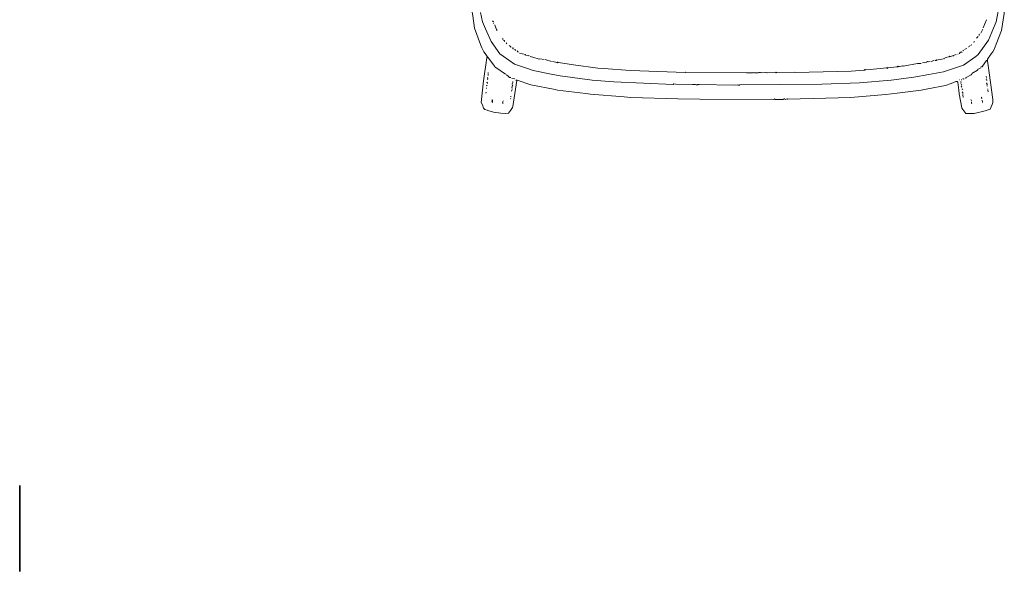
# Model space of a CAD drawing. Units: millimetres. Extents: x 35 to 115, y 19.7 to 59.7.
# Drawn here: x 35 to 48, y 19.7 to 27 of the extents above; entities that cross this region are included whole.
import ezdxf

# ---------------------------------------------------------------- set-up
doc = ezdxf.new("R2010")
doc.units = ezdxf.units.MM
doc.header["$MEASUREMENT"] = 0
doc.layers.add('DIBUJOS', color=7, linetype='Continuous', lineweight=0)
doc.layers.add('MÁRGENES', color=7, linetype='Continuous', lineweight=0)

# ---------------------------------------------------------------- blocks, each defined once
blk = doc.blocks.new('Block_5')
at = {"layer": 'DIBUJOS', "color": 29, "lineweight": 18}
for p, q in [((41.274, 26.998), (41.268, 26.998)), ((47.747, 26.943), (47.79, 27.046)), ((47.717, 26.871), (47.741, 26.925)), ((41.395, 26.786), (41.389, 26.798)), ((41.443, 26.731), (41.437, 26.744)), ((47.584, 26.701), (47.59, 26.719)), ((47.626, 26.75), (47.62, 26.75)), ((47.632, 26.762), (47.626, 26.762)), ((47.657, 26.804), (47.681, 26.828)), ((41.691, 26.586), (41.613, 26.604)), ((41.685, 26.58), (41.691, 26.586)), ((47.348, 26.574), (47.39, 26.586)), ((47.354, 26.568), (47.348, 26.574)), ((47.415, 26.592), (47.409, 26.592)), ((47.475, 26.635), (47.487, 26.647)), ((47.499, 26.653), (47.53, 26.671)), ((47.554, 26.689), (47.548, 26.689)), ((47.566, 26.695), (47.566, 26.701)), ((41.183, 26.556), (41.183, 26.562)), ((41.189, 26.556), (41.183, 26.556)), ((41.183, 26.55), (41.183, 26.556)), ((42.036, 26.496), (41.952, 26.52)), ((42.109, 26.483), (42.048, 26.496)), ((47.058, 26.496), (47.094, 26.508)), ((47.13, 26.514), (47.124, 26.52)), ((47.13, 26.514), (47.197, 26.526)), ((47.209, 26.526), (47.215, 26.532)), ((47.227, 26.532), (47.233, 26.538)), ((47.245, 26.544), (47.3, 26.562)), ((47.802, 26.508), (47.796, 26.508)), ((47.802, 26.508), (47.802, 26.514)), ((47.802, 26.502), (47.802, 26.508)), ((41.201, 26.344), (41.195, 26.344)), ((41.201, 26.326), (41.195, 26.326)), ((41.201, 26.314), (41.195, 26.314)), ((46.174, 26.381), (46.168, 26.381)), ((46.174, 26.381), (46.174, 26.387)), ((46.18, 26.381), (46.174, 26.381)), ((46.18, 26.381), (46.186, 26.387)), ((46.483, 26.411), (46.604, 26.423)), ((46.61, 26.423), (46.604, 26.423)), ((46.61, 26.423), (46.61, 26.429)), ((46.616, 26.423), (46.61, 26.423)), ((46.616, 26.423), (46.622, 26.429)), ((47.596, 26.338), (47.669, 26.381)), ((47.681, 26.393), (47.717, 26.411)), ((47.729, 26.423), (47.717, 26.423)), ((41.183, 26.217), (41.177, 26.217)), ((41.189, 26.278), (41.183, 26.278)), ((41.183, 26.217), (41.189, 26.223)), ((41.189, 26.205), (41.183, 26.217)), ((41.189, 26.278), (41.195, 26.284)), ((41.552, 26.266), (41.51, 26.272)), ((41.57, 26.248), (41.564, 26.254)), ((41.576, 26.248), (41.57, 26.248)), ((41.583, 26.248), (41.576, 26.248)), ((41.576, 26.242), (41.576, 26.248)), ((47.439, 26.254), (47.433, 26.254)), ((47.463, 26.254), (47.457, 26.254)), ((47.463, 26.181), (47.457, 26.193)), ((47.517, 26.272), (47.517, 26.278)), ((47.79, 26.284), (47.784, 26.302)), ((47.79, 26.266), (47.784, 26.266)), ((47.802, 26.187), (47.796, 26.187)), ((41.165, 26.078), (41.171, 26.09)), ((41.177, 26.175), (41.183, 26.181)), ((41.177, 26.139), (41.177, 26.145)), ((41.504, 26.102), (41.516, 26.127)), ((47.475, 26.127), (47.463, 26.133)), ((47.481, 26.078), (47.469, 26.096)), ((47.475, 26.06), (47.475, 26.066)), ((47.802, 26.169), (47.796, 26.175)), ((47.808, 26.127), (47.808, 26.133)), ((47.814, 26.096), (47.808, 26.114)), ((41.256, 25.969), (41.25, 25.975)), ((41.256, 25.963), (41.25, 25.963)), ((41.25, 25.951), (41.256, 25.957)), ((41.256, 25.963), (41.256, 25.969)), ((41.256, 25.957), (41.256, 25.963)), ((41.492, 26), (41.498, 26.006)), ((41.498, 26.03), (41.498, 26.036)), ((47.59, 25.975), (47.584, 25.993))]:
    blk.add_line(p, q, dxfattribs=at)
for points in [[(41.183, 26.562), (41.158, 26.603), (41.142, 26.624), (41.112, 26.678), (41.095, 26.72), (41.018, 26.937), (40.993, 27.1), (40.984, 27.149), (41.002, 27.397), (40.996, 27.403)], [(41.096, 27.142), (41.124, 27.022), (41.161, 26.926), (41.236, 26.761), (41.353, 26.598), (41.394, 26.567), (41.548, 26.462), (41.704, 26.407), (41.795, 26.376), (42.031, 26.329), (42.151, 26.306), (42.575, 26.25), (42.859, 26.226), (43.646, 26.193), (43.652, 26.199), (43.682, 26.196), (43.9, 26.19), (43.942, 26.193), (43.948, 26.187), (43.966, 26.187), (43.972, 26.193), (43.99, 26.19), (44.45, 26.181), (44.493, 26.187), (44.499, 26.181), (44.523, 26.181), (44.529, 26.187), (45.612, 26.196), (46.108, 26.214), (46.531, 26.25), (46.827, 26.287), (47.027, 26.322), (47.221, 26.359), (47.486, 26.449), (47.651, 26.561), (47.681, 26.586), (47.816, 26.776), (47.861, 26.883), (47.906, 26.991), (47.92, 27.022), (47.965, 27.276)], [(47.802, 26.514), (47.804, 26.525), (47.852, 26.597), (47.873, 26.624), (47.891, 26.653), (47.919, 26.725), (47.987, 26.907), (48.022, 27.13), (48.026, 27.203), (48.02, 27.209), (48.02, 27.221), (48.026, 27.228), (48.016, 27.282), (48.007, 27.391)], [(41.268, 27.016), (41.268, 27.022), (41.256, 27.034)], [(41.316, 26.907), (41.306, 26.92), (41.284, 26.975), (41.286, 26.98)], [(47.693, 26.84), (47.693, 26.852), (47.699, 26.859)], [(41.419, 26.762), (41.407, 26.774), (41.401, 26.774)], [(41.498, 26.683), (41.498, 26.689), (41.487, 26.697), (41.474, 26.707)], [(41.528, 26.659), (41.528, 26.671), (41.522, 26.677), (41.516, 26.671)], [(41.564, 26.641), (41.552, 26.653), (41.546, 26.653)], [(41.601, 26.623), (41.589, 26.623), (41.583, 26.635)], [(41.691, 26.586), (41.698, 26.581), (41.734, 26.571), (41.74, 26.574)], [(47.312, 26.562), (47.341, 26.569), (47.348, 26.574)], [(47.433, 26.598), (47.433, 26.604), (47.445, 26.617), (47.464, 26.621), (47.469, 26.623)], [(41.183, 26.55), (41.18, 26.544), (41.137, 26.241), (41.105, 25.951), (41.121, 25.92), (41.135, 25.879), (41.153, 25.86), (41.184, 25.85), (41.195, 25.847), (41.268, 25.827), (41.364, 25.81), (41.432, 25.809), (41.468, 25.812), (41.493, 25.847), (41.519, 25.886), (41.524, 25.902), (41.576, 26.242)], [(41.425, 26.326), (41.297, 26.416), (41.292, 26.417), (41.285, 26.428), (41.189, 26.556)], [(41.583, 26.248), (41.763, 26.186), (42.084, 26.124), (42.114, 26.118), (42.49, 26.07), (42.55, 26.063), (42.998, 26.027), (43.083, 26.021), (43.706, 26.003), (43.996, 25.997), (44.977, 25.993), (44.989, 26), (44.995, 25.993), (45.104, 25.993), (45.11, 26), (45.122, 26), (45.128, 25.993), (45.152, 26), (45.158, 25.997), (45.666, 26.009), (45.993, 26.021), (46.459, 26.057), (46.61, 26.075), (46.925, 26.118), (47.015, 26.135), (47.246, 26.18), (47.323, 26.206), (47.384, 26.229), (47.403, 26.229), (47.409, 26.223), (47.424, 26.114), (47.429, 26.066), (47.462, 25.884), (47.464, 25.879), (47.517, 25.806), (47.626, 25.806), (47.772, 25.841), (47.838, 25.866), (47.864, 25.926), (47.874, 25.951), (47.874, 25.993), (47.811, 26.441), (47.802, 26.502)], [(41.939, 26.52), (41.879, 26.532), (41.873, 26.526), (41.787, 26.555), (41.752, 26.562)], [(42.121, 26.483), (42.115, 26.49), (42.109, 26.483)], [(42.109, 26.483), (42.115, 26.477), (42.121, 26.483)], [(42.121, 26.483), (42.126, 26.482), (42.326, 26.451), (42.648, 26.408), (42.726, 26.402), (43.077, 26.377), (43.204, 26.372), (43.803, 26.35), (43.809, 26.356), (44.614, 26.344), (44.62, 26.347), (44.704, 26.344), (44.71, 26.35), (44.722, 26.344), (44.771, 26.344), (44.777, 26.35), (44.801, 26.35), (44.807, 26.344), (44.868, 26.35), (44.874, 26.344), (44.886, 26.35), (44.898, 26.344), (45.001, 26.35)], [(46.622, 26.429), (46.64, 26.431), (46.683, 26.438), (46.689, 26.435), (46.876, 26.467), (46.925, 26.471)], [(46.943, 26.477), (46.996, 26.487), (47.009, 26.496), (47.021, 26.49), (47.046, 26.496)], [(47.106, 26.508), (47.124, 26.508), (47.13, 26.514)], [(47.312, 26.562), (47.306, 26.568), (47.3, 26.562)], [(47.3, 26.562), (47.306, 26.556), (47.312, 26.562)], [(47.735, 26.429), (47.737, 26.434), (47.79, 26.508), (47.796, 26.508)], [(41.498, 26.284), (41.48, 26.284), (41.463, 26.303), (41.442, 26.317), (41.437, 26.314)], [(45.013, 26.35), (45.007, 26.356), (45.001, 26.35)], [(45.001, 26.35), (45.007, 26.344), (45.013, 26.35)], [(45.013, 26.35), (45.249, 26.353), (45.261, 26.35), (45.999, 26.369), (46.168, 26.381)], [(46.186, 26.387), (46.18, 26.393), (46.174, 26.387)], [(46.186, 26.387), (46.253, 26.389), (46.471, 26.411)], [(46.483, 26.411), (46.477, 26.417), (46.471, 26.411)], [(46.471, 26.411), (46.477, 26.405), (46.483, 26.411)], [(46.622, 26.429), (46.616, 26.435), (46.61, 26.429)], [(47.523, 26.284), (47.589, 26.321), (47.596, 26.326)], [(47.669, 26.381), (47.675, 26.381), (47.675, 26.387)], [(47.675, 26.387), (47.675, 26.393), (47.681, 26.393)], [(47.729, 26.423), (47.735, 26.423), (47.735, 26.429)], [(41.189, 26.254), (41.195, 26.26), (41.195, 26.272), (41.189, 26.278)], [(41.516, 26.193), (41.517, 26.199), (41.525, 26.217), (41.522, 26.229)], [(47.451, 26.205), (47.457, 26.211), (47.452, 26.224), (47.451, 26.229)], [(47.475, 26.26), (47.481, 26.266), (47.493, 26.266)], [(47.517, 26.278), (47.517, 26.284), (47.523, 26.284)], [(47.796, 26.242), (47.796, 26.248), (47.79, 26.254), (47.784, 26.248)], [(47.802, 26.199), (47.796, 26.199), (47.79, 26.205), (47.796, 26.211)], [(41.516, 26.139), (41.51, 26.145), (41.521, 26.176), (41.522, 26.181)], [(47.463, 26.157), (47.457, 26.163), (47.463, 26.169)], [(41.25, 25.963), (41.244, 25.969), (41.25, 25.975)], [(41.25, 25.975), (41.256, 25.981), (41.25, 25.993)], [(41.395, 25.939), (41.389, 25.945), (41.393, 25.958), (41.395, 25.975)], [(47.487, 26.024), (47.481, 26.024), (47.475, 26.048)], [(47.596, 25.939), (47.59, 25.945), (47.59, 25.963)], [(47.729, 26), (47.723, 26.018), (47.729, 26.024)], [(47.735, 25.951), (47.735, 25.975), (47.729, 25.981)]]:
    blk.add_lwpolyline(points, dxfattribs=at)

msp = doc.modelspace()

# ---------------------------------------------------------------- linework, layer by layer
at = {"layer": 'MÁRGENES', "color": 254, "lineweight": 35}
msp.add_line((35, 20.883), (35, 19.747), dxfattribs=at)

# ---------------------------------------------------------------- block references
at = {"layer": 'DIBUJOS'}
msp.add_blockref('Block_5', (0, 0), dxfattribs=at)

doc.saveas('drawing.dxf')
